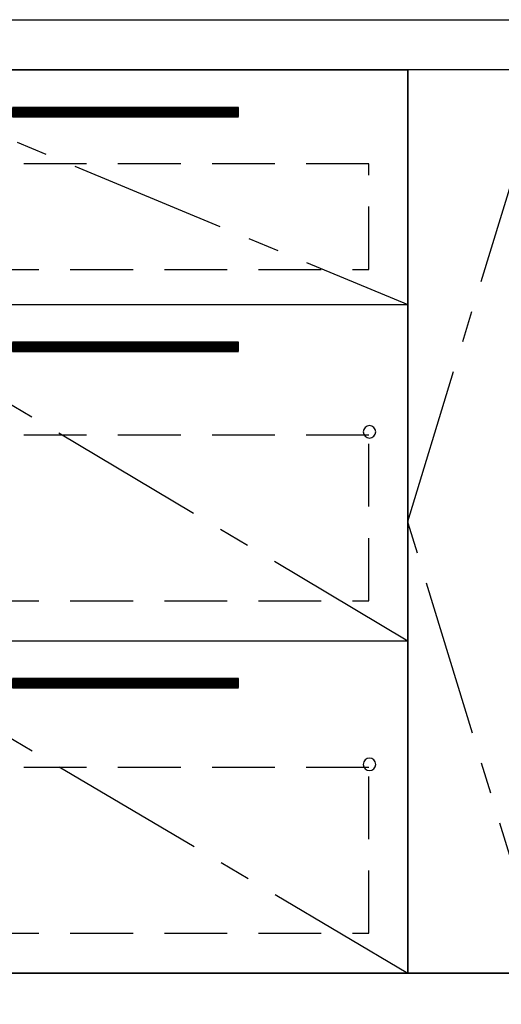
# Model space of a CAD drawing. Extents: x 27948 to 54421, y -25 to 8845.
# Drawn here: x 44128 to 44512, y 2110 to 2895 of the extents above; entities that cross this region are included whole.
import ezdxf

# ---------------------------------------------------------------- set-up
doc = ezdxf.new("R2010")
doc.units = 0
doc.header["$LTSCALE"] = 50
doc.header["$MEASUREMENT"] = 0
doc.linetypes.add('CENTER', pattern=[2, 1.25, -0.25, 0.25, -0.25])
doc.linetypes.add('HIDDEN', pattern=[0.375, 0.25, -0.125])
for name, color, linetype in [('120-キャビネット（外）', 7, 'CONTINUOUS'), ('121-キャビネット（中）', 253, 'HIDDEN'), ('123-扉向き', 231, 'CENTER'), ('126-甲板', 2, 'CONTINUOUS')]:
    doc.layers.add(name, color=color, linetype=linetype)

# ---------------------------------------------------------------- blocks, each defined once
blk = doc.blocks.new('3段引出しW450_S')
at = {"layer": '120-キャビネット（外）'}
h = blk.add_hatch(dxfattribs=at)
h.set_pattern_fill('ANSI31', color=6, style=0)
h.set_pattern_definition([(45, (-181115.5809, -4354.45541), (-0.08838834765, 0.08838834765), [])])
h.paths.add_polyline_path([(135, 690), (315, 690), (315, 682.5), (135, 682.5)])
edge = h.paths.add_edge_path()
edge.add_line((135, 682.5), (465.41, 682.5))
h = blk.add_hatch(dxfattribs=at)
h.set_pattern_fill('ANSI31', color=6, style=0)
h.set_pattern_definition([(45, (-181115.5809, -4541.4554), (-0.08838834765, 0.08838834765), [])])
h.paths.add_polyline_path([(135, 503), (315, 503), (315, 495.5), (135, 495.5)])
edge = h.paths.add_edge_path()
edge.add_line((135, 495.5), (465.41, 495.5))
h = blk.add_hatch(dxfattribs=at)
h.set_pattern_fill('ANSI31', color=6, style=0)
h.set_pattern_definition([(45, (-181115.5809, -4809.45541), (-0.08838834765, 0.08838834765), [])])
h.paths.add_polyline_path([(135, 235), (315, 235), (315, 227.5), (135, 227.5)])
edge = h.paths.add_edge_path()
edge.add_line((135, 227.5), (465.41, 227.5))
at = {"layer": '120-キャビネット（外）', "color": 6}
for p, q in [((135, 690), (315, 690)), ((315, 682.5), (135, 682.5)), ((450, 533), (0, 533)), ((135, 503), (315, 503)), ((315, 495.5), (135, 495.5)), ((450, 265), (0, 265)), ((135, 235), (315, 235)), ((315, 227.5), (135, 227.5))]:
    blk.add_line(p, q, dxfattribs=at)
blk.add_lwpolyline([(450, 0), (0, 0), (0, 720), (450, 720)], close=True, dxfattribs=at)
at = {"layer": '120-キャビネット（外）', "color": 13, "ltscale": 4}
for centre in [(30.5, 431.5), (30.5, 431.5), (419.5, 431.5), (419.5, 431.5), (30.5, 166.5), (30.5, 166.5), (419.5, 166.5), (419.5, 166.5)]:
    blk.add_circle(centre, 5, dxfattribs=at)
at = {"layer": '121-キャビネット（中）', "color": 13, "ltscale": 4}
for points in [[(31, 645), (419, 645), (419, 561), (31, 561)], [(31, 428.9), (419, 428.9), (419, 296.9), (31, 296.9)], [(31, 163.9), (419, 163.9), (419, 31.9), (31, 31.9)]]:
    blk.add_lwpolyline(points, close=True, dxfattribs=at)
at = {"layer": '123-扉向き', "ltscale": 2}
for p, q in [((450, 720), (0, 533)), ((450, 533), (0, 265)), ((450, 266.5), (0, 0))]:
    blk.add_line(p, q, dxfattribs=at)

msp = doc.modelspace()

# ---------------------------------------------------------------- linework, layer by layer
at = {"layer": '120-キャビネット（外）', "color": 6}
for points in [[(43087.05, 2855.11), (44437.05, 2855.11), (44437.05, 2135.11), (43087.05, 2135.11)], [(44437.05, 2135.11), (44437.05, 2135.11), (44437.05, 2855.11), (44437.05, 2855.11)], [(44547.05, 2855.11), (44437.05, 2855.11), (44437.05, 2135.11), (44547.05, 2135.11)], [(44621.05, 2135.11), (43087.05, 2135.11), (43087.05, 2035.11), (44621.05, 2035.11)]]:
    msp.add_lwpolyline(points, close=True, dxfattribs=at)
at = {"layer": '123-扉向き', "ltscale": 2}
msp.add_lwpolyline([(44547.05, 2135.11), (44437.05, 2495.11), (44547.05, 2855.11)], dxfattribs=at)
at = {"layer": '126-甲板'}
msp.add_lwpolyline([(43065.05, 2895.11), (45184.05, 2895.11), (45184.05, 2855.11), (43065.05, 2855.11)], close=True, dxfattribs=at)

# ---------------------------------------------------------------- block references
at = {"layer": '120-キャビネット（外）', "xscale": -1}
msp.add_blockref('3段引出しW450_S', (44437.05, 2135.11), dxfattribs=at)

doc.saveas('drawing.dxf')
